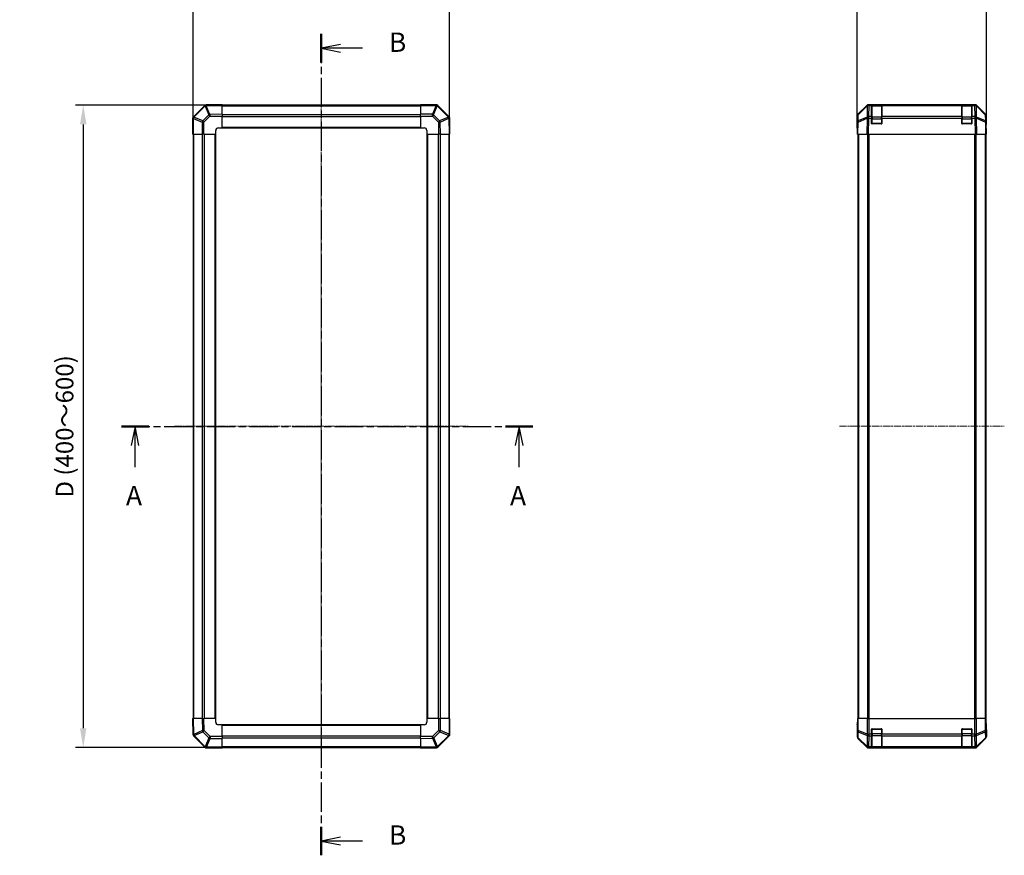
# Model space of a CAD drawing. Units: millimetres. Extents: x 0 to 11008, y -28 to 1686.
# Drawn here: x 2053 to 2819, y 689 to 1338 of the extents above; entities that cross this region are included whole.
import ezdxf

# ---------------------------------------------------------------- set-up
doc = ezdxf.new("R2010")
doc.units = ezdxf.units.MM
doc.linetypes.add('CHAIN', pattern=[0.3543, 0.2362, -0.0295, 0.0591, -0.0295])
for name, color, linetype, lineweight in [('AM_5', 3, 'Continuous', 25), ('AM_5 @ 1', 3, 'Continuous', 25), ('Centerline (ISO)', 131, 'Continuous', 18), ('Section Line (ISO)', 7, 'CHAIN', 25), ('TK1', 7, 'Continuous', 25), ('TK2', 2, 'Continuous', 25), ('TK3', 5, 'Continuous', 25)]:
    doc.layers.add(name, color=color, linetype=linetype, lineweight=lineweight)
doc.styles.add('Note Text (TK)English', font='arial.ttf')
doc.dimstyles.new('Default - Method 1b (TK)English', dxfattribs={"dimscale": 4, "dimtxt": 2.5, "dimasz": 2.5, "dimexe": 1, "dimexo": 1.5, "dimgap": 1, "dimtad": 1, "dimtoh": 1, "dimrnd": 1e-08, "dimdsep": 46, "dimtxsty": 'Note Text (TK)English', "dimcen": 0.09, "dimdle": 5, "dimclrd": 100, "dimclre": 100, "dimclrt": 7, "dimadec": 1, "dimazin": 1, "dimtfac": 1, "dimtmove": 0, "dimatfit": 3, "dimfxl": 1, "dimtolj": 1, "dimlwd": -1, "dimlwe": -1, "dimarcsym": 0})

# ---------------------------------------------------------------- blocks, each defined once
blk = doc.blocks.new('2dTransSection0')
at = {"layer": 'Section Line (ISO)', "linetype": 'CHAIN', "ltscale": 15.601696}
blk.add_line((114.06, 178.32), (167.34, 178.32), dxfattribs=at)
at = {"layer": 'Section Line (ISO)', "linetype": 'Continuous', "lineweight": 50}
for p, q in [((114.06, 178.32), (117.59, 178.32)), ((163.81, 178.32), (167.34, 178.32))]:
    blk.add_line(p, q, dxfattribs=at)
at = {"layer": 'Section Line (ISO)', "linetype": 'Continuous'}
for p, q in [((115.83, 178.32), (115.33, 175.82)), ((115.83, 175.82), (115.83, 178.32)), ((116.33, 175.82), (115.83, 178.32)), ((165.58, 178.32), (165.08, 175.82)), ((165.58, 175.82), (165.58, 178.32)), ((166.08, 175.82), (165.58, 178.32)), ((115.83, 173.02), (115.83, 175.82)), ((165.58, 173.02), (165.58, 175.82))]:
    blk.add_line(p, q, dxfattribs=at)
at = {"layer": 'Section Line (ISO)', "char_height": 2.5, "attachment_point": 7, "style": 'Note Text (TK)English'}
for insert in [(114.65, 167.32), (164.4, 167.32)]:
    blk.add_mtext('A', dxfattribs=dict(at, insert=insert))
blk = doc.blocks.new('2dTransSection1')
at = {"layer": 'Section Line (ISO)', "linetype": 'CHAIN', "ltscale": 16.103764}
blk.add_line((139.95, 229.16), (139.95, 122.75), dxfattribs=at)
at = {"layer": 'Section Line (ISO)', "linetype": 'Continuous', "lineweight": 50}
for p, q in [((139.95, 229.16), (139.95, 225.45)), ((139.95, 126.46), (139.95, 122.75))]:
    blk.add_line(p, q, dxfattribs=at)
at = {"layer": 'Section Line (ISO)', "linetype": 'Continuous'}
for p, q in [((142.45, 227.8), (139.95, 227.3)), ((142.45, 227.3), (139.95, 227.3)), ((139.95, 227.3), (142.45, 226.8)), ((145.28, 227.3), (142.45, 227.3)), ((142.45, 125.1), (139.95, 124.6)), ((142.45, 124.6), (139.95, 124.6)), ((139.95, 124.6), (142.45, 124.1)), ((145.28, 124.6), (142.45, 124.6))]:
    blk.add_line(p, q, dxfattribs=at)
at = {"layer": 'Section Line (ISO)', "char_height": 2.5, "attachment_point": 7, "style": 'Note Text (TK)English'}
for insert in [(148.72, 226.05), (148.72, 123.35)]:
    blk.add_mtext('B', dxfattribs=dict(at, insert=insert))
blk = doc.blocks.new('*D34')
at = {"layer": 'AM_5', "color": 100}
for p, q in [((2187.99, 1257.93), (2187.99, 1365.03)), ((2387.39, 1257.93), (2387.39, 1365.03)), ((2202.99, 1359.03), (2372.39, 1359.03))]:
    blk.add_line(p, q, dxfattribs=at)
for points in [[(2202.99, 1361.53), (2202.99, 1356.53), (2187.99, 1359.03)], [(2372.39, 1361.53), (2372.39, 1356.53), (2387.39, 1359.03)]]:
    blk.add_solid(points, dxfattribs=at)
at = {"layer": 'Defpoints', "color": 0}
for p in [(2387.39, 1359.03), (2187.99, 1248.93), (2387.39, 1248.93)]:
    blk.add_point(p, dxfattribs=at)
at = {"layer": 'AM_5', "color": 7, "insert": (2228.05, 1373.52), "char_height": 15, "attachment_point": 4, "style": 'Note Text (TK)English'}
blk.add_mtext('\\A1; \\fＭＳ Ｐゴシック|b0|i0;\\H13.7056;W (\\fArial|b0|i0;\\H13.7055;75\\fＭＳ Ｐゴシック|b0|i0;\\H13.7056;～\\fArial|b0|i0;\\H13.7055;399\\fＭＳ Ｐゴシック|b0|i0;\\H13.7056;)', dxfattribs=at)
blk = doc.blocks.new('*D35')
at = {"layer": 'AM_5', "color": 100}
for p, q in [((2201.69, 1271.63), (2096.65, 1271.63)), ((2102.65, 1256.63), (2102.65, 787.23)), ((2201.69, 772.23), (2096.65, 772.23))]:
    blk.add_line(p, q, dxfattribs=at)
for points in [[(2100.15, 1256.63), (2105.15, 1256.63), (2102.65, 1271.63)], [(2100.15, 787.23), (2105.15, 787.23), (2102.65, 772.23)]]:
    blk.add_solid(points, dxfattribs=at)
at = {"layer": 'Defpoints', "color": 0}
for p in [(2210.69, 1271.63), (2102.65, 772.23), (2210.69, 772.23)]:
    blk.add_point(p, dxfattribs=at)
at = {"layer": 'AM_5', "color": 7, "insert": (2088.17, 961.96), "char_height": 15, "attachment_point": 4, "rotation": 90, "style": 'Note Text (TK)English'}
blk.add_mtext('\\A1; \\fArial|b0|i0;\\H13.7055;D\\fＭＳ Ｐゴシック|b0|i0;\\H13.7056; (\\fArial|b0|i0;\\H13.7055;400\\fＭＳ Ｐゴシック|b0|i0;\\H13.7056;～\\fArial|b0|i0;\\H13.7055;6\\fＭＳ Ｐゴシック|b0|i0;\\H13.7056;00)', dxfattribs=at)
blk = doc.blocks.new('*D36')
at = {"layer": 'AM_5', "color": 100}
for p, q in [((2704.27, 1257.93), (2704.27, 1368.93)), ((2719.27, 1362.93), (2789.67, 1362.93)), ((2804.67, 1257.93), (2804.67, 1368.93))]:
    blk.add_line(p, q, dxfattribs=at)
for points in [[(2719.27, 1365.43), (2719.27, 1360.43), (2704.27, 1362.93)], [(2789.67, 1365.43), (2789.67, 1360.43), (2804.67, 1362.93)]]:
    blk.add_solid(points, dxfattribs=at)
at = {"layer": 'Defpoints', "color": 0}
for p in [(2804.67, 1362.93), (2704.27, 1248.93), (2804.67, 1248.93)]:
    blk.add_point(p, dxfattribs=at)
at = {"layer": 'AM_5', "color": 7, "insert": (2725.5, 1376.59), "char_height": 15, "attachment_point": 4, "style": 'Note Text (TK)English'}
blk.add_mtext('\\A1;100.4', dxfattribs=at)

msp = doc.modelspace()

# ---------------------------------------------------------------- linework, layer by layer
at = {"layer": 'Centerline (ISO)', "linetype": 'CHAIN', "ltscale": 23.990969}
for p, q in [((2287.6949, 1286.0419), (2287.6949, 757.2277)), ((2173.5807, 1021.9277), (2401.8091, 1021.9277)), ((2690.3535, 1021.9277), (2818.582, 1021.9277))]:
    msp.add_line(p, q, dxfattribs=at)
at = {"layer": 'TK1'}
for p, q in [((2364.6949, 1271.6277), (2210.6949, 1271.6277)), ((2210.6949, 1271.0419), (2364.6949, 1271.0419)), ((2210.6949, 1264.2135), (2364.6949, 1264.2135)), ((2210.6949, 1262.7992), (2364.6949, 1262.7992)), ((2187.9949, 1248.9277), (2187.9949, 794.9277)), ((2188.5807, 794.9277), (2188.5807, 1248.9277)), ((2195.4091, 794.9277), (2195.4091, 1248.9277)), ((2196.8233, 794.9277), (2196.8233, 1248.9277)), ((2205.1949, 794.9277), (2205.1949, 1248.9277)), ((2205.6949, 794.9277), (2205.6949, 1248.9277)), ((2210.6949, 1254.4277), (2364.6949, 1254.4277)), ((2210.6949, 1253.9277), (2364.6949, 1253.9277)), ((2369.6949, 1248.9277), (2369.6949, 794.9277)), ((2370.1949, 1248.9277), (2370.1949, 794.9277)), ((2378.5665, 1248.9277), (2378.5665, 794.9277)), ((2379.9807, 1248.9277), (2379.9807, 794.9277)), ((2386.8091, 1248.9277), (2386.8091, 794.9277)), ((2387.3949, 794.9277), (2387.3949, 1248.9277)), ((2704.7677, 1248.9277), (2704.7677, 794.9277)), ((2705.3535, 1248.9277), (2705.3535, 794.9277)), ((2712.182, 1248.9277), (2712.182, 794.9277)), ((2713.5962, 794.9277), (2713.5962, 1248.9277)), ((2795.3393, 1248.9277), (2795.3393, 794.9277)), ((2796.7535, 794.9277), (2796.7535, 1248.9277)), ((2803.582, 1248.9277), (2803.582, 794.9277)), ((2804.1677, 1248.9277), (2804.1677, 794.9277)), ((2364.6949, 789.9277), (2210.6949, 789.9277)), ((2364.6949, 789.4277), (2210.6949, 789.4277)), ((2364.6949, 781.0561), (2210.6949, 781.0561)), ((2364.6949, 779.6419), (2210.6949, 779.6419)), ((2364.6949, 772.8135), (2210.6949, 772.8135)), ((2210.6949, 772.2277), (2364.6949, 772.2277))]:
    msp.add_line(p, q, dxfattribs=at)
at = {"layer": 'TK2'}
for p, q in [((2196.8926, 1271.1253), (2188.2872, 1262.52)), ((2188.683, 1262.0997), (2197.2884, 1270.705)), ((2197.2884, 1270.705), (2197.3119, 1270.7054)), ((2197.3119, 1270.7054), (2200.1897, 1263.9258)), ((2198.2954, 1271.7112), (2198.2719, 1271.7108)), ((2198.281, 1271.1253), (2210.6949, 1271.342)), ((2201.1588, 1264.3457), (2198.281, 1271.1253)), ((2210.6949, 1271.9277), (2198.2954, 1271.7112)), ((2210.6949, 1271.9277), (2210.6949, 1271.342)), ((2210.6949, 1264.5121), (2210.6949, 1271.342)), ((2364.6949, 1271.3542), (2364.6949, 1271.9277)), ((2376.8665, 1271.9277), (2364.6949, 1271.9277)), ((2364.6949, 1271.3542), (2376.8665, 1271.3542)), ((2364.6949, 1271.3542), (2364.6949, 1264.5024)), ((2376.873, 1271.3476), (2374.0376, 1264.5024)), ((2375.0315, 1264.0943), (2377.8669, 1270.9395)), ((2376.8665, 1271.3542), (2376.8665, 1271.9277)), ((2376.8665, 1271.3542), (2376.873, 1271.3476)), ((2377.8669, 1270.9395), (2386.4722, 1262.3342)), ((2378.2872, 1271.3353), (2378.2807, 1271.3419)), ((2386.8926, 1262.73), (2378.2872, 1271.3353)), ((2704.8534, 1264.5121), (2711.6833, 1271.342)), ((2705.1097, 1264.0943), (2712.0754, 1270.9395)), ((2712.0789, 1271.3476), (2705.1132, 1264.5024)), ((2712.0754, 1270.9395), (2711.9252, 1262.3342)), ((2712.0856, 1271.3542), (2712.0789, 1271.3476)), ((2713.0973, 1271.9277), (2713.4874, 1271.9277)), ((2713.3305, 1262.73), (2713.4807, 1271.3353)), ((2713.4807, 1271.3353), (2713.4874, 1271.3419)), ((2715.4677, 1271.9277), (2713.4874, 1271.9277)), ((2713.4874, 1271.3419), (2713.4874, 1271.9277)), ((2713.4874, 1271.3419), (2715.4677, 1271.3419)), ((2715.9677, 1271.9277), (2715.4677, 1271.9277)), ((2715.4677, 1271.9277), (2715.4677, 1271.3419)), ((2715.4677, 1262.73), (2715.4677, 1271.3419)), ((2715.9677, 1271.7277), (2715.9677, 1271.9277)), ((2715.9677, 1271.9277), (2722.9677, 1271.9277)), ((2722.9677, 1271.9277), (2722.9677, 1271.7277)), ((2723.4677, 1271.9277), (2722.9677, 1271.9277)), ((2723.4677, 1271.3419), (2723.4677, 1271.9277)), ((2785.4677, 1271.9277), (2723.4677, 1271.9277)), ((2723.4677, 1271.3419), (2723.4677, 1262.73)), ((2723.4677, 1271.3419), (2785.4677, 1271.3419)), ((2785.9677, 1271.9277), (2785.4677, 1271.9277)), ((2785.4677, 1271.9277), (2785.4677, 1271.3419)), ((2785.4677, 1262.73), (2785.4677, 1271.3419)), ((2785.9677, 1271.7277), (2785.9677, 1271.9277)), ((2785.9677, 1271.9277), (2792.9677, 1271.9277)), ((2793.4677, 1271.9277), (2792.9677, 1271.9277)), ((2792.9677, 1271.9277), (2792.9677, 1271.7277)), ((2793.4677, 1271.3419), (2793.4677, 1271.9277)), ((2795.4481, 1271.9277), (2793.4677, 1271.9277)), ((2793.4677, 1271.3419), (2793.4677, 1262.73)), ((2793.4677, 1271.3419), (2795.4481, 1271.3419)), ((2795.4481, 1271.9277), (2795.4481, 1271.3419)), ((2795.4481, 1271.9277), (2795.8382, 1271.9277)), ((2795.4481, 1271.3419), (2795.4547, 1271.3353)), ((2795.4547, 1271.3353), (2795.6049, 1262.73)), ((2796.8566, 1271.3476), (2796.8499, 1271.3542)), ((2803.8223, 1264.5024), (2796.8566, 1271.3476)), ((2797.0103, 1262.3342), (2796.8601, 1270.9395)), ((2796.8601, 1270.9395), (2803.8258, 1264.0943)), ((2797.2522, 1271.342), (2804.0821, 1264.5121)), ((2200.1897, 1263.9258), (2195.5283, 1259.2643)), ((2196.5118, 1258.2704), (2201.1732, 1262.9319)), ((2210.6949, 1264.5121), (2201.1588, 1264.3457)), ((2201.1732, 1262.9319), (2210.6949, 1263.0981)), ((2210.6949, 1264.5121), (2210.6949, 1263.0981)), ((2210.6949, 1253.9277), (2210.6949, 1263.0981)), ((2364.6949, 1263.1108), (2364.6949, 1264.5024)), ((2374.0376, 1264.5024), (2364.6949, 1264.5024)), ((2364.6949, 1263.1108), (2364.6949, 1253.9277)), ((2364.6949, 1263.1108), (2374.0376, 1263.1108)), ((2374.0376, 1263.1108), (2374.0376, 1264.5024)), ((2374.0376, 1263.1108), (2378.6991, 1258.4493)), ((2379.693, 1259.4329), (2375.0315, 1264.0943)), ((2704.2677, 1253.9277), (2704.2677, 1263.0981)), ((2704.5153, 1263.1108), (2704.4339, 1258.4493)), ((2705.0283, 1259.4329), (2705.1097, 1264.0943)), ((2803.8258, 1264.0943), (2803.9072, 1259.4329)), ((2804.5015, 1258.4493), (2804.4202, 1263.1108)), ((2804.6677, 1257.9277), (2804.6677, 1263.0981)), ((2187.6949, 1261.0992), (2187.6949, 1248.9277)), ((2188.2684, 1261.0992), (2187.6949, 1261.0992)), ((2188.2684, 1261.0992), (2188.275, 1261.1058)), ((2188.2684, 1248.9277), (2188.2684, 1261.0992)), ((2188.275, 1261.1058), (2195.1202, 1258.2704)), ((2188.2872, 1262.52), (2188.2807, 1262.5135)), ((2195.5283, 1259.2643), (2188.683, 1262.0997)), ((2195.1202, 1258.2704), (2195.1202, 1248.9277)), ((2196.5118, 1258.2704), (2195.1202, 1258.2704)), ((2196.5118, 1248.9277), (2196.5118, 1258.2704)), ((2378.6991, 1258.4493), (2378.8653, 1248.9277)), ((2386.4726, 1262.3106), (2379.693, 1259.4329)), ((2380.1129, 1258.4638), (2386.8925, 1261.3416)), ((2380.2793, 1248.9277), (2380.1129, 1258.4638)), ((2386.4722, 1262.3342), (2386.4726, 1262.3106)), ((2386.8925, 1261.3416), (2387.1092, 1248.9277)), ((2387.4785, 1261.3271), (2387.478, 1261.3507)), ((2387.6949, 1248.9277), (2387.4785, 1261.3271)), ((2704.4339, 1258.4493), (2704.2677, 1248.9277)), ((2704.8534, 1248.9277), (2705.0199, 1258.4638)), ((2705.0199, 1258.4638), (2711.9, 1261.3416)), ((2711.9084, 1262.3106), (2705.0283, 1259.4329)), ((2711.9, 1261.3416), (2711.6833, 1248.9277)), ((2711.9252, 1262.3342), (2711.9084, 1262.3106)), ((2713.0973, 1248.9277), (2713.3138, 1261.3271)), ((2713.3138, 1261.3271), (2713.3305, 1261.3507)), ((2715.4677, 1262.73), (2713.3305, 1262.73)), ((2713.3305, 1261.3507), (2713.3305, 1262.73)), ((2713.3305, 1261.3507), (2715.4677, 1261.3507)), ((2715.4677, 1262.73), (2715.4677, 1261.3507)), ((2715.4677, 1257.4277), (2715.4677, 1261.3507)), ((2722.9677, 1256.9277), (2715.9677, 1256.9277)), ((2723.4677, 1261.3507), (2723.4677, 1262.73)), ((2785.4677, 1262.73), (2723.4677, 1262.73)), ((2723.4677, 1261.3507), (2723.4677, 1257.4277)), ((2723.4677, 1261.3507), (2785.4677, 1261.3507)), ((2785.4677, 1262.73), (2785.4677, 1261.3507)), ((2785.4677, 1257.4277), (2785.4677, 1261.3507)), ((2792.9677, 1256.9277), (2785.9677, 1256.9277)), ((2793.4677, 1261.3507), (2793.4677, 1262.73)), ((2795.6049, 1262.73), (2793.4677, 1262.73)), ((2793.4677, 1261.3507), (2793.4677, 1257.4277)), ((2793.4677, 1261.3507), (2795.6049, 1261.3507)), ((2795.6049, 1262.73), (2795.6049, 1261.3507)), ((2795.6049, 1261.3507), (2795.6217, 1261.3271)), ((2795.6217, 1261.3271), (2795.8382, 1248.9277)), ((2797.0271, 1262.3106), (2797.0103, 1262.3342)), ((2803.9072, 1259.4329), (2797.0271, 1262.3106)), ((2797.2522, 1248.9277), (2797.0355, 1261.3416)), ((2797.0355, 1261.3416), (2803.9156, 1258.4638)), ((2803.9156, 1258.4638), (2804.0821, 1248.9277)), ((2804.6677, 1248.9277), (2804.5015, 1258.4493)), ((2804.5106, 1257.9277), (2804.6677, 1257.9277)), ((2188.2684, 1248.9277), (2187.6949, 1248.9277)), ((2188.2684, 1248.9277), (2195.1202, 1248.9277)), ((2196.5118, 1248.9277), (2195.1202, 1248.9277)), ((2196.5118, 1248.9277), (2205.6949, 1248.9277)), ((2205.6949, 1248.9277), (2205.6949, 1251.9277)), ((2207.6949, 1253.9277), (2210.6949, 1253.9277)), ((2364.6949, 1253.9277), (2367.6949, 1253.9277)), ((2369.6949, 1251.9277), (2369.6949, 1248.9277)), ((2369.6949, 1248.9277), (2378.8653, 1248.9277)), ((2380.2793, 1248.9277), (2378.8653, 1248.9277)), ((2380.2793, 1248.9277), (2387.1092, 1248.9277)), ((2387.6949, 1248.9277), (2387.1092, 1248.9277)), ((2704.2677, 1253.9277), (2704.355, 1253.9277)), ((2704.8534, 1248.9277), (2704.2677, 1248.9277)), ((2704.8534, 1248.9277), (2711.6833, 1248.9277)), ((2713.0973, 1248.9277), (2711.6833, 1248.9277)), ((2713.0973, 1248.9277), (2795.8382, 1248.9277)), ((2797.2522, 1248.9277), (2795.8382, 1248.9277)), ((2797.2522, 1248.9277), (2804.0821, 1248.9277)), ((2804.6677, 1248.9277), (2804.0821, 1248.9277)), ((2187.6949, 794.9277), (2188.2805, 794.9277)), ((2187.6949, 794.9277), (2187.9113, 782.5282)), ((2188.4972, 782.5137), (2188.2805, 794.9277)), ((2195.1104, 794.9277), (2188.2805, 794.9277)), ((2195.1104, 794.9277), (2196.5245, 794.9277)), ((2195.1104, 794.9277), (2195.2769, 785.3915)), ((2205.6949, 794.9277), (2196.5245, 794.9277)), ((2196.6907, 785.406), (2196.5245, 794.9277)), ((2205.6949, 791.9277), (2205.6949, 794.9277)), ((2210.6949, 789.9277), (2207.6949, 789.9277)), ((2210.6949, 780.7445), (2210.6949, 789.9277)), ((2364.6949, 789.9277), (2364.6949, 780.7573)), ((2367.6949, 789.9277), (2364.6949, 789.9277)), ((2378.878, 794.9277), (2369.6949, 794.9277)), ((2369.6949, 794.9277), (2369.6949, 791.9277)), ((2378.878, 794.9277), (2380.2696, 794.9277)), ((2378.878, 794.9277), (2378.878, 785.5849)), ((2380.2696, 785.5849), (2380.2696, 794.9277)), ((2387.1214, 794.9277), (2380.2696, 794.9277)), ((2387.1214, 794.9277), (2387.6949, 794.9277)), ((2387.1214, 794.9277), (2387.1214, 782.7561)), ((2387.6949, 782.7561), (2387.6949, 794.9277)), ((2704.2677, 789.9277), (2704.2677, 780.7573)), ((2704.3201, 789.9277), (2704.2677, 789.9277)), ((2704.5153, 794.9277), (2704.355, 794.9277)), ((2704.355, 794.9277), (2704.355, 791.9277)), ((2704.5153, 794.9277), (2705.1132, 794.9277)), ((2704.5153, 794.9277), (2704.5153, 785.5849)), ((2705.1132, 785.5849), (2705.1132, 794.9277)), ((2712.0856, 794.9277), (2705.1132, 794.9277)), ((2712.0856, 794.9277), (2713.4874, 794.9277)), ((2712.0856, 794.9277), (2712.0856, 782.7561)), ((2713.4874, 794.9277), (2795.4481, 794.9277)), ((2713.4874, 782.7561), (2713.4874, 794.9277)), ((2795.4481, 794.9277), (2796.8499, 794.9277)), ((2795.4481, 794.9277), (2795.4481, 782.7561)), ((2796.8499, 782.7561), (2796.8499, 794.9277)), ((2803.8223, 794.9277), (2796.8499, 794.9277)), ((2803.8223, 794.9277), (2804.4202, 794.9277)), ((2803.8223, 794.9277), (2803.8223, 785.5849)), ((2804.4202, 794.9277), (2804.5106, 794.9277)), ((2804.4202, 785.5849), (2804.4202, 794.9277)), ((2804.5106, 790.9277), (2804.5106, 794.9277)), ((2187.9113, 782.5282), (2187.9117, 782.5046)), ((2195.2769, 785.3915), (2188.4972, 782.5137)), ((2188.4972, 781.1253), (2197.1025, 772.52)), ((2188.9171, 781.5447), (2195.6968, 784.4225)), ((2188.9175, 781.5211), (2188.9171, 781.5447)), ((2197.5229, 772.9158), (2188.9175, 781.5211)), ((2195.6968, 784.4225), (2200.3582, 779.761)), ((2201.3521, 780.7445), (2196.6907, 785.406)), ((2210.6949, 780.7445), (2201.3521, 780.7445)), ((2201.3521, 780.7445), (2201.3521, 779.3529)), ((2210.6949, 780.7445), (2210.6949, 779.3529)), ((2374.2166, 780.9235), (2364.6949, 780.7573)), ((2364.6949, 779.3432), (2364.6949, 780.7573)), ((2378.878, 785.5849), (2374.2166, 780.9235)), ((2375.2001, 779.9296), (2379.8615, 784.591)), ((2386.7067, 781.7556), (2378.1014, 773.1503)), ((2378.4972, 772.73), (2387.1025, 781.3353)), ((2378.878, 785.5849), (2380.2696, 785.5849)), ((2379.8615, 784.591), (2386.7067, 781.7556)), ((2387.1148, 782.7495), (2380.2696, 785.5849)), ((2387.1025, 781.3353), (2387.1091, 781.3419)), ((2387.1214, 782.7561), (2387.1148, 782.7495)), ((2387.1214, 782.7561), (2387.6949, 782.7561)), ((2704.4339, 780.9235), (2704.2677, 780.7573)), ((2704.5153, 785.5849), (2704.4339, 780.9235)), ((2704.5153, 785.5849), (2705.1132, 785.5849)), ((2705.0283, 779.9296), (2705.1097, 784.591)), ((2705.1097, 784.591), (2712.0754, 781.7556)), ((2712.0789, 782.7495), (2705.1132, 785.5849)), ((2712.0754, 781.7556), (2711.9252, 773.1503)), ((2712.0856, 782.7561), (2712.0789, 782.7495)), ((2712.0856, 782.7561), (2713.4874, 782.7561)), ((2713.3305, 772.73), (2713.4807, 781.3353)), ((2713.4807, 781.3353), (2713.4874, 781.3419)), ((2715.4677, 782.7561), (2713.4874, 782.7561)), ((2713.4874, 781.3419), (2713.4874, 782.7561)), ((2713.4874, 781.3419), (2715.4677, 781.3419)), ((2715.4677, 782.7561), (2715.4677, 786.4277)), ((2715.4677, 782.7561), (2715.4677, 781.3419)), ((2715.4677, 772.73), (2715.4677, 781.3419)), ((2715.9677, 786.9277), (2722.9677, 786.9277)), ((2723.4677, 786.4277), (2723.4677, 782.7561)), ((2723.4677, 781.3419), (2723.4677, 782.7561)), ((2785.4677, 782.7561), (2723.4677, 782.7561)), ((2723.4677, 781.3419), (2723.4677, 772.73)), ((2723.4677, 781.3419), (2785.4677, 781.3419)), ((2785.4677, 782.7561), (2785.4677, 786.4277)), ((2785.4677, 782.7561), (2785.4677, 781.3419)), ((2785.4677, 772.73), (2785.4677, 781.3419)), ((2785.9677, 786.9277), (2792.9677, 786.9277)), ((2793.4677, 786.4277), (2793.4677, 782.7561)), ((2793.4677, 781.3419), (2793.4677, 782.7561)), ((2795.4481, 782.7561), (2793.4677, 782.7561)), ((2793.4677, 781.3419), (2793.4677, 772.73)), ((2793.4677, 781.3419), (2795.4481, 781.3419)), ((2795.4481, 782.7561), (2795.4481, 781.3419)), ((2795.4481, 782.7561), (2796.8499, 782.7561)), ((2795.4481, 781.3419), (2795.4547, 781.3353)), ((2795.4547, 781.3353), (2795.6049, 772.73)), ((2796.8566, 782.7495), (2796.8499, 782.7561)), ((2803.8223, 785.5849), (2796.8566, 782.7495)), ((2796.8601, 781.7556), (2803.8258, 784.591)), ((2797.0103, 773.1503), (2796.8601, 781.7556)), ((2803.8223, 785.5849), (2804.4202, 785.5849)), ((2803.8258, 784.591), (2803.9072, 779.9296)), ((2804.5015, 780.9235), (2804.4202, 785.5849)), ((2804.6677, 780.7573), (2804.5015, 780.9235)), ((2804.6677, 785.9277), (2804.5979, 785.9277)), ((2804.6677, 785.9277), (2804.6677, 780.7573)), ((2200.3582, 779.761), (2197.5229, 772.9158)), ((2198.5167, 772.5077), (2201.3521, 779.3529)), ((2201.3521, 779.3529), (2210.6949, 779.3529)), ((2210.6949, 772.5012), (2210.6949, 779.3529)), ((2364.6949, 779.3432), (2374.231, 779.5097)), ((2364.6949, 779.3432), (2364.6949, 772.5133)), ((2374.231, 779.5097), (2377.1088, 772.73)), ((2378.0779, 773.1499), (2375.2001, 779.9296)), ((2378.1014, 773.1503), (2378.0779, 773.1499)), ((2704.8534, 779.3432), (2705.0199, 779.5097)), ((2704.8534, 779.3432), (2711.6833, 772.5133)), ((2705.0199, 779.5097), (2711.9, 772.73)), ((2711.9084, 773.1499), (2705.0283, 779.9296)), ((2711.9252, 773.1503), (2711.9084, 773.1499)), ((2797.0271, 773.1499), (2797.0103, 773.1503)), ((2803.9072, 779.9296), (2797.0271, 773.1499)), ((2797.0355, 772.73), (2803.9156, 779.5097)), ((2797.2522, 772.5133), (2804.0821, 779.3432)), ((2803.9156, 779.5097), (2804.0821, 779.3432)), ((2197.1025, 772.52), (2197.1091, 772.5135)), ((2198.5233, 772.5012), (2198.5167, 772.5077)), ((2210.6949, 772.5012), (2198.5233, 772.5012)), ((2198.5233, 772.5012), (2198.5233, 771.9277)), ((2198.5233, 771.9277), (2210.6949, 771.9277)), ((2210.6949, 772.5012), (2210.6949, 771.9277)), ((2377.1088, 772.73), (2364.6949, 772.5133)), ((2364.6949, 771.9277), (2364.6949, 772.5133)), ((2364.6949, 771.9277), (2377.0944, 772.1441)), ((2377.0944, 772.1441), (2377.1179, 772.1445)), ((2711.9, 772.73), (2711.6833, 772.5133)), ((2713.0973, 771.9277), (2713.3138, 772.1441)), ((2713.0973, 771.9277), (2795.8382, 771.9277)), ((2713.3138, 772.1441), (2713.3305, 772.1445)), ((2715.4677, 772.73), (2713.3305, 772.73)), ((2713.3305, 772.1445), (2713.3305, 772.73)), ((2713.3305, 772.1445), (2715.4677, 772.1445)), ((2715.4677, 772.73), (2715.4677, 772.1445)), ((2715.4677, 772.076), (2715.4677, 772.1445)), ((2715.9677, 772.0673), (2715.9677, 772.1277)), ((2722.9677, 772.0673), (2715.9677, 772.0673)), ((2722.9677, 772.1277), (2722.9677, 772.0673)), ((2723.4677, 772.1445), (2723.4677, 772.73)), ((2785.4677, 772.73), (2723.4677, 772.73)), ((2723.4677, 772.1445), (2723.4677, 772.076)), ((2723.4677, 772.1445), (2785.4677, 772.1445)), ((2785.4677, 772.73), (2785.4677, 772.1445)), ((2785.4677, 772.076), (2785.4677, 772.1445)), ((2785.9677, 772.0673), (2785.9677, 772.1277)), ((2792.9677, 772.0673), (2785.9677, 772.0673)), ((2792.9677, 772.1277), (2792.9677, 772.0673)), ((2793.4677, 772.1445), (2793.4677, 772.73)), ((2795.6049, 772.73), (2793.4677, 772.73)), ((2793.4677, 772.1445), (2793.4677, 772.076)), ((2793.4677, 772.1445), (2795.6049, 772.1445)), ((2795.6049, 772.73), (2795.6049, 772.1445)), ((2795.6049, 772.1445), (2795.6217, 772.1441)), ((2795.6217, 772.1441), (2795.8382, 771.9277)), ((2797.2522, 772.5133), (2797.0355, 772.73))]:
    msp.add_line(p, q, dxfattribs=at)
for centre, radius, start, end in [((2198.3068, 1269.7111), 2, 91, 135), ((2376.8665, 1269.9277), 2, 45, 90), ((2713.4874, 1269.9277), 2, 90, 134.5), ((2795.4481, 1269.9277), 2, 45.5, 90), ((2706.515, 1263.0759), 2, 134.5, 179), ((2802.4205, 1263.0759), 2, 1, 45.5), ((2189.6949, 1261.0992), 2, 135, 180), ((2385.4783, 1261.3158), 2, 1, 45), ((2715.9677, 1257.4277), 0.5, 180, 270), ((2722.9677, 1257.4277), 0.5, 270, 0), ((2785.9677, 1257.4277), 0.5, 180, 270), ((2792.9677, 1257.4277), 0.5, 270, 0), ((2207.6949, 1251.9277), 2, 90, 180), ((2367.6949, 1251.9277), 2, 0, 90), ((2207.6949, 791.9277), 2, 180, 270), ((2367.6949, 791.9277), 2, 270, 0), ((2189.9114, 782.5396), 2, 181, 225), ((2385.6949, 782.7561), 2, 315, 0), ((2715.9677, 786.4277), 0.5, 90, 180), ((2722.9677, 786.4277), 0.5, 0, 90), ((2785.9677, 786.4277), 0.5, 90, 180), ((2792.9677, 786.4277), 0.5, 0, 90), ((2198.5233, 773.9277), 2, 225, 270), ((2377.083, 774.1442), 2, 271, 315)]:
    msp.add_arc(centre, radius, start, end, dxfattribs=at)
for centre, major_axis, ratio, start_param, end_param in [((2198.3068, 1269.7111), (-1.4142, 1.4142), 0.01234165, 0, 0.77922765), ((2198.3068, 1269.7111), (-0.0349, 1.9997), 0.58012166, 0, 1.0405402), ((2198.3303, 1269.7115), (-0.0349, 1.9997), 0.58012166, 0, 1.0405402), ((2198.3303, 1269.7115), (-1.841, -0.7815), 0.68263531, 4.45610406, 4.9905186), ((2198.3303, 1269.7115), (-0.0349, 1.9997), 0.01744975, 0, 0.78524587), ((2376.8665, 1269.9277), (1.4142, 1.4142), 0.58406793, 0, 1.04217396), ((2376.873, 1269.9211), (1.4142, 1.4142), 0.58406793, 0, 1.04217396), ((2376.873, 1269.9211), (-1.8478, 0.7654), 0.68496673, 4.44496284, 4.98884622), ((2376.873, 1269.9211), (1.4142, 1.4142), 0.01234165, 0, 0.77922765), ((2713.0979, 1269.9274), (-1.4146, 1.4146), 0.99969546, 5.49793944, 6.28318531), ((2713.4807, 1269.9211), (-1.4018, 1.4265), 0.27881333, 0, 0.54388338), ((2713.4807, 1269.9211), (1.9997, -0.0349), 0.70705293, 1.58313735, 2.362365), ((2713.4807, 1269.9211), (-1.4018, 1.4265), 0.57396196, 5.24101135, 6.28318531), ((2713.4874, 1269.9277), (-1.4018, 1.4265), 0.57396196, 5.24101135, 6.28318531), ((2795.4481, 1269.9277), (1.4018, 1.4265), 0.57396196, 0, 1.04217396), ((2795.4547, 1269.9211), (1.4018, 1.4265), 0.57396196, 0, 1.04217396), ((2795.4547, 1269.9211), (1.9997, 0.0349), 0.70705293, 0.77922765, 1.5584553), ((2795.8375, 1269.9274), (1.4146, 1.4146), 0.99969546, 0, 0.78524587), ((2795.4547, 1269.9211), (1.4018, 1.4265), 0.27881333, 5.73930193, 6.28318531), ((2201.2081, 1262.9319), (1.841, 0.7815), 0.68263531, 1.3145114, 1.84892595), ((2201.2081, 1262.9319), (1.4142, -1.4142), 0.01234165, 3.9208203, 4.70004795), ((2201.2081, 1262.9319), (-0.0349, 1.9997), 0.01744975, 0.78524587, 1.57049174), ((2374.0376, 1263.0759), (1.8478, -0.7654), 0.68496673, 1.30337019, 1.84725356), ((2374.0376, 1263.0759), (1.4142, 1.4142), 0.01234165, 0.77922765, 1.5584553), ((2706.268, 1263.0975), (-1.4146, 1.4146), 0.99969546, 0, 0.78524587), ((2706.515, 1263.0759), (-1.9997, 0.0349), 0.70705293, 5.50395766, 6.28318531), ((2706.515, 1263.0759), (-1.4018, 1.4265), 0.27881333, 0, 0.54388338), ((2802.4205, 1263.0759), (1.4018, 1.4265), 0.27881333, 5.73930193, 6.28318531), ((2802.4205, 1263.0759), (1.9997, 0.0349), 0.70705293, 0, 0.77922765), ((2802.6674, 1263.0975), (1.4146, 1.4146), 0.99969546, 5.49793944, 6.28318531), ((2189.6949, 1261.0992), (-1.4142, 1.4142), 0.58406793, 0, 1.04217396), ((2189.7015, 1261.1058), (-1.4142, 1.4142), 0.58406793, 0, 1.04217396), ((2189.7015, 1261.1058), (-0.7654, -1.8478), 0.68496673, 4.44496284, 4.98884622), ((2189.7015, 1261.1058), (-1.4142, 1.4142), 0.01234165, 0, 0.77922765), ((2196.5467, 1258.2704), (0.7654, 1.8478), 0.68496673, 1.30337019, 1.84725356), ((2196.5467, 1258.2704), (-1.4142, 1.4142), 0.01234165, 0.77922765, 1.5584553), ((2378.6991, 1258.4144), (-1.4142, -1.4142), 0.01234165, 3.9208203, 4.70004795), ((2378.6991, 1258.4144), (1.9997, 0.0349), 0.01744975, 0.78524587, 1.57049174), ((2378.6991, 1258.4144), (0.7815, -1.841), 0.68263531, 1.3145114, 1.84892595), ((2385.4783, 1261.3158), (1.4142, 1.4142), 0.01234165, 0, 0.77922765), ((2385.4783, 1261.3158), (1.9997, 0.0349), 0.58012166, 0, 1.0405402), ((2385.4788, 1261.2922), (1.9997, 0.0349), 0.58012166, 0, 1.0405402), ((2385.4788, 1261.2922), (-0.7815, 1.841), 0.68263531, 4.45610406, 4.9905186), ((2385.4788, 1261.2922), (1.9997, 0.0349), 0.01744975, 0, 0.78524587), ((2706.4336, 1258.4144), (-1.9997, 0.0349), 0.70705293, 5.50395766, 6.28318531), ((2706.4336, 1258.4144), (-1.9997, 0.0349), 0.01744975, 5.49793944, 6.28318531), ((2706.4336, 1258.4144), (0.7718, -1.8451), 0.67266741, 3.87795161, 4.41236615), ((2713.3138, 1261.2922), (-0.7718, 1.8451), 0.67266741, 0.73635896, 1.2707735), ((2713.3138, 1261.2922), (1.9997, -0.0349), 0.01744975, 1.57110091, 2.35634678), ((2713.3138, 1261.2922), (1.629, -1.1604), 0.01421551, 1.58092204, 2.62146225), ((2713.3305, 1261.3158), (-1.9997, 0.0349), 0.70705293, 4.72473001, 5.50395766), ((2713.3305, 1261.3158), (1.629, -1.1604), 0.01421551, 1.58092204, 2.62146225), ((2795.6049, 1261.3158), (-1.9997, -0.0349), 0.70705293, 3.9208203, 4.70004795), ((2795.6049, 1261.3158), (-1.629, -1.1604), 0.01421551, 3.66172306, 4.70226326), ((2795.6217, 1261.2922), (-1.629, -1.1604), 0.01421551, 3.66172306, 4.70226326), ((2795.6217, 1261.2922), (1.9997, 0.0349), 0.01744975, 0.78524587, 1.57049174), ((2795.6217, 1261.2922), (-0.7718, -1.8451), 0.67266741, 1.87081915, 2.4052337), ((2802.5018, 1258.4144), (-0.7718, -1.8451), 0.67266741, 1.87081915, 2.4052337), ((2802.5018, 1258.4144), (1.9997, 0.0349), 0.70705293, 0, 0.77922765), ((2802.5018, 1258.4144), (1.9997, 0.0349), 0.01744975, 0, 0.78524587), ((2804.5979, 1252.9277), (0, 5), 0.01745506, 0, 0.78539816), ((2704.3201, 1251.9277), (0, 2), 0.01745506, 5.49778714, 6.28318531), ((2704.3201, 791.9277), (0, -2), 0.01745506, 0, 1.57079633), ((2804.5979, 790.9277), (0, -5), 0.01745506, 4.71238898, 6.28318531), ((2189.911, 782.5631), (-1.9997, -0.0349), 0.58012166, 0, 1.0405402), ((2189.911, 782.5631), (-1.9997, -0.0349), 0.01744975, 0, 0.78524587), ((2189.9114, 782.5396), (-1.9997, -0.0349), 0.58012166, 0, 1.0405402), ((2189.911, 782.5631), (0.7815, -1.841), 0.68263531, 4.45610406, 4.9905186), ((2189.9114, 782.5396), (-1.4142, -1.4142), 0.01234165, 0, 0.77922765), ((2196.6907, 785.4409), (-1.9997, -0.0349), 0.01744975, 0.78524587, 1.57049174), ((2196.6907, 785.4409), (-0.7815, 1.841), 0.68263531, 1.3145114, 1.84892595), ((2196.6907, 785.4409), (1.4142, 1.4142), 0.01234165, 3.9208203, 4.70004795), ((2201.3521, 780.7794), (-1.4142, -1.4142), 0.01234165, 0.77922765, 1.5584553), ((2374.1817, 780.9235), (-1.4142, 1.4142), 0.01234165, 3.9208203, 4.70004795), ((2374.1817, 780.9235), (0.0349, -1.9997), 0.01744975, 0.78524587, 1.57049174), ((2378.8431, 785.5849), (1.4142, -1.4142), 0.01234165, 0.77922765, 1.5584553), ((2378.8431, 785.5849), (-0.7654, -1.8478), 0.68496673, 1.30337019, 1.84725356), ((2385.6883, 782.7495), (0.7654, 1.8478), 0.68496673, 4.44496284, 4.98884622), ((2385.6883, 782.7495), (1.4142, -1.4142), 0.01234165, 0, 0.77922765), ((2385.6883, 782.7495), (1.4142, -1.4142), 0.58406793, 0, 1.04217396), ((2385.6949, 782.7561), (1.4142, -1.4142), 0.58406793, 0, 1.04217396), ((2706.268, 780.7579), (-1.4146, -1.4146), 0.99969546, 5.49793944, 6.28318531), ((2706.4336, 780.9235), (-1.9997, 0.0349), 0.70705293, 0.02468206, 0.80390971), ((2706.4336, 780.9235), (1.4142, -1.4142), 0.99969546, 3.92714311, 4.71238898), ((2706.515, 785.5849), (-1.9997, 0.0349), 0.70705293, 0.02468206, 0.80390971), ((2706.515, 785.5849), (-0.754, -1.8524), 0.67311493, 4.97981512, 5.5236985), ((2713.4807, 782.7495), (0.754, 1.8524), 0.67311493, 1.83822247, 2.38210585), ((2713.4807, 782.7495), (1.9997, -0.0349), 0.70705293, 3.94550236, 4.72473001), ((2713.4807, 782.7495), (-1.4018, 1.4265), 0.57396196, 1.05724473, 2.09941869), ((2713.4874, 782.7561), (-1.4018, 1.4265), 0.57396196, 1.05724473, 2.09941869), ((2795.4481, 782.7561), (1.4018, 1.4265), 0.57396196, 4.18376661, 5.22594058), ((2795.4547, 782.7495), (1.4018, 1.4265), 0.57396196, 4.18376661, 5.22594058), ((2795.4547, 782.7495), (1.9997, 0.0349), 0.70705293, 4.70004795, 5.4792756), ((2795.4547, 782.7495), (0.754, -1.8524), 0.67311493, 0.75948681, 1.30337019), ((2802.4205, 785.5849), (-0.754, 1.8524), 0.67311493, 3.90107946, 4.44496284), ((2802.4205, 785.5849), (1.9997, 0.0349), 0.70705293, 5.4792756, 6.25850325), ((2802.5018, 780.9235), (1.9997, 0.0349), 0.70705293, 5.4792756, 6.25850325), ((2802.5018, 780.9235), (1.4142, 1.4142), 0.99969546, 4.71238898, 5.49763485), ((2802.6674, 780.7579), (1.4146, -1.4146), 0.99969546, 0, 0.78524587), ((2201.3521, 780.7794), (-1.8478, 0.7654), 0.68496673, 1.30337019, 1.84725356), ((2374.1817, 780.9235), (-1.841, -0.7815), 0.68263531, 1.3145114, 1.84892595), ((2377.0595, 774.1438), (0.0349, -1.9997), 0.58012166, 0, 1.0405402), ((2377.0595, 774.1438), (1.841, 0.7815), 0.68263531, 4.45610406, 4.9905186), ((2377.083, 774.1442), (0.0349, -1.9997), 0.58012166, 0, 1.0405402), ((2377.083, 774.1442), (1.4142, -1.4142), 0.01234165, 0, 0.77922765), ((2706.4336, 780.9235), (-1.4038, -1.4246), 0.28553037, 5.72301828, 6.25743282), ((2713.3138, 774.1438), (-1.4038, -1.4246), 0.28553037, 5.72301828, 6.25743282), ((2713.3138, 774.1438), (0.049, -1.9994), 0.81440578, 5.21256555, 6.25310575), ((2713.3305, 774.1442), (0.049, -1.9994), 0.81440578, 5.21256555, 6.25310575), ((2713.3305, 774.1442), (-1.9997, 0.0349), 0.70705293, 0.80390971, 1.58313735), ((2795.6049, 774.1442), (-0.049, -1.9994), 0.81440578, 0.03007955, 1.07061976), ((2795.6049, 774.1442), (-1.9997, -0.0349), 0.70705293, 1.5584553, 2.33768295), ((2795.6217, 774.1438), (-0.049, -1.9994), 0.81440578, 0.03007955, 1.07061976), ((2795.6217, 774.1438), (1.4038, -1.4246), 0.28553037, 0.02575248, 0.56016703), ((2802.5018, 780.9235), (1.4038, -1.4246), 0.28553037, 0.02575248, 0.56016703), ((2198.5167, 773.9342), (-1.4142, -1.4142), 0.01234165, 0, 0.77922765), ((2198.5167, 773.9342), (-1.4142, -1.4142), 0.58406793, 0, 1.04217396), ((2198.5233, 773.9277), (-1.4142, -1.4142), 0.58406793, 0, 1.04217396), ((2198.5167, 773.9342), (1.8478, -0.7654), 0.68496673, 4.44496284, 4.98884622), ((2377.0595, 774.1438), (0.0349, -1.9997), 0.01744975, 0, 0.78524587), ((2713.0979, 773.928), (-1.4146, -1.4146), 0.99969546, 0, 0.78524587), ((2713.3138, 774.1438), (1.4142, -1.4142), 0.99969546, 4.71238898, 5.49763485), ((2715.9677, 772.076), (0.5, 0), 0.01745506, 3.14159265, 4.71238898), ((2722.9677, 772.076), (0.5, 0), 0.01745506, 4.71238898, 6.28318531), ((2785.9677, 772.076), (0.5, 0), 0.01745506, 3.14159265, 4.71238898), ((2792.9677, 772.076), (0.5, 0), 0.01745506, 4.71238898, 6.28318531), ((2795.6217, 774.1438), (1.4142, 1.4142), 0.99969546, 3.92714311, 4.71238898), ((2795.8375, 773.928), (1.4146, -1.4146), 0.99969546, 5.49793944, 6.28318531)]:
    msp.add_ellipse(centre, major_axis=major_axis, ratio=ratio, start_param=start_param, end_param=end_param, dxfattribs=at)
at = {"layer": 'TK3'}
for p, q in [((2715.7677, 1271.7277), (2715.7677, 1271.1419)), ((2723.1677, 1271.7277), (2715.7677, 1271.7277)), ((2715.7677, 1262.3135), (2715.7677, 1271.1419)), ((2715.7677, 1271.1419), (2723.1677, 1271.1419)), ((2723.1677, 1271.1419), (2723.1677, 1271.7277)), ((2723.1677, 1271.1419), (2723.1677, 1262.3135)), ((2785.7677, 1271.7277), (2785.7677, 1271.1419)), ((2793.1677, 1271.7277), (2785.7677, 1271.7277)), ((2785.7677, 1262.3135), (2785.7677, 1271.1419)), ((2785.7677, 1271.1419), (2793.1677, 1271.1419)), ((2793.1677, 1271.1419), (2793.1677, 1271.7277)), ((2793.1677, 1271.1419), (2793.1677, 1262.3135)), ((2715.7677, 1260.8992), (2715.4677, 1260.8992)), ((2715.5095, 1257.2277), (2715.7677, 1257.2277)), ((2715.7677, 1262.3135), (2715.7677, 1260.8992)), ((2723.1677, 1262.3135), (2715.7677, 1262.3135)), ((2715.7677, 1257.2277), (2715.7677, 1260.8992)), ((2715.7677, 1260.8992), (2723.1677, 1260.8992)), ((2715.7677, 1257.2277), (2715.7677, 1256.9694)), ((2723.1677, 1257.2277), (2715.7677, 1257.2277)), ((2723.1677, 1260.8992), (2723.1677, 1262.3135)), ((2723.4677, 1260.8992), (2723.1677, 1260.8992)), ((2723.1677, 1260.8992), (2723.1677, 1257.2277)), ((2723.1677, 1257.2277), (2723.426, 1257.2277)), ((2723.1677, 1256.9694), (2723.1677, 1257.2277)), ((2785.7677, 1260.8992), (2785.4677, 1260.8992)), ((2785.5095, 1257.2277), (2785.7677, 1257.2277)), ((2785.7677, 1262.3135), (2785.7677, 1260.8992)), ((2793.1677, 1262.3135), (2785.7677, 1262.3135)), ((2785.7677, 1257.2277), (2785.7677, 1260.8992)), ((2785.7677, 1260.8992), (2793.1677, 1260.8992)), ((2785.7677, 1257.2277), (2785.7677, 1256.9694)), ((2793.1677, 1257.2277), (2785.7677, 1257.2277)), ((2793.1677, 1260.8992), (2793.1677, 1262.3135)), ((2793.4677, 1260.8992), (2793.1677, 1260.8992)), ((2793.1677, 1260.8992), (2793.1677, 1257.2277)), ((2793.1677, 1257.2277), (2793.426, 1257.2277)), ((2793.1677, 1256.9694), (2793.1677, 1257.2277)), ((2715.7677, 782.9561), (2715.4677, 782.9561)), ((2715.7677, 786.6277), (2715.5095, 786.6277)), ((2715.7677, 786.8859), (2715.7677, 786.6277)), ((2715.7677, 786.6277), (2723.1677, 786.6277)), ((2715.7677, 782.9561), (2715.7677, 786.6277)), ((2715.7677, 782.9561), (2715.7677, 781.5419)), ((2723.1677, 782.9561), (2715.7677, 782.9561)), ((2715.7677, 772.7135), (2715.7677, 781.5419)), ((2715.7677, 781.5419), (2723.1677, 781.5419)), ((2723.1677, 786.6277), (2723.1677, 786.8859)), ((2723.426, 786.6277), (2723.1677, 786.6277)), ((2723.1677, 786.6277), (2723.1677, 782.9561)), ((2723.4677, 782.9561), (2723.1677, 782.9561)), ((2723.1677, 781.5419), (2723.1677, 782.9561)), ((2723.1677, 781.5419), (2723.1677, 772.7135)), ((2785.7677, 782.9561), (2785.4677, 782.9561)), ((2785.7677, 786.6277), (2785.5095, 786.6277)), ((2785.7677, 786.8859), (2785.7677, 786.6277)), ((2785.7677, 786.6277), (2793.1677, 786.6277)), ((2785.7677, 782.9561), (2785.7677, 786.6277)), ((2785.7677, 782.9561), (2785.7677, 781.5419)), ((2793.1677, 782.9561), (2785.7677, 782.9561)), ((2785.7677, 772.7135), (2785.7677, 781.5419)), ((2785.7677, 781.5419), (2793.1677, 781.5419)), ((2793.1677, 786.6277), (2793.1677, 786.8859)), ((2793.426, 786.6277), (2793.1677, 786.6277)), ((2793.1677, 786.6277), (2793.1677, 782.9561)), ((2793.4677, 782.9561), (2793.1677, 782.9561)), ((2793.1677, 781.5419), (2793.1677, 782.9561)), ((2793.1677, 781.5419), (2793.1677, 772.7135)), ((2715.7677, 772.7135), (2715.7677, 772.1277)), ((2723.1677, 772.7135), (2715.7677, 772.7135)), ((2715.7677, 772.1277), (2723.1677, 772.1277)), ((2723.1677, 772.1277), (2723.1677, 772.7135)), ((2785.7677, 772.7135), (2785.7677, 772.1277)), ((2793.1677, 772.7135), (2785.7677, 772.7135)), ((2785.7677, 772.1277), (2793.1677, 772.1277)), ((2793.1677, 772.1277), (2793.1677, 772.7135))]:
    msp.add_line(p, q, dxfattribs=at)
for centre, start, end in [((2715.7677, 1271.4277), 90, 180), ((2723.1677, 1271.4277), 0, 90), ((2785.7677, 1271.4277), 90, 180), ((2793.1677, 1271.4277), 0, 90), ((2715.7677, 772.4277), 180, 270), ((2723.1677, 772.4277), 270, 0), ((2785.7677, 772.4277), 180, 270), ((2793.1677, 772.4277), 270, 0)]:
    msp.add_arc(centre, 0.3, start, end, dxfattribs=at)
for centre, major_axis, start_param, end_param in [((2715.7677, 1270.9297), (-0.3, 0), 4.71238898, 6.28318531), ((2723.1677, 1270.9297), (0.3, 0), 0, 1.57079633), ((2785.7677, 1270.9297), (-0.3, 0), 4.71238898, 6.28318531), ((2793.1677, 1270.9297), (0.3, 0), 0, 1.57079633), ((2715.7677, 1262.1013), (-0.3, 0), 4.71238898, 6.28318531), ((2723.1677, 1262.1013), (0.3, 0), 0, 1.57079633), ((2785.7677, 1262.1013), (-0.3, 0), 4.71238898, 6.28318531), ((2793.1677, 1262.1013), (0.3, 0), 0, 1.57079633), ((2715.7677, 781.754), (-0.3, 0), 0, 1.57079633), ((2723.1677, 781.754), (0.3, 0), 4.71238898, 6.28318531), ((2785.7677, 781.754), (-0.3, 0), 0, 1.57079633), ((2793.1677, 781.754), (0.3, 0), 4.71238898, 6.28318531), ((2715.7677, 772.9256), (-0.3, 0), 0, 1.57079633), ((2723.1677, 772.9256), (0.3, 0), 4.71238898, 6.28318531), ((2785.7677, 772.9256), (-0.3, 0), 0, 1.57079633), ((2793.1677, 772.9256), (0.3, 0), 4.71238898, 6.28318531)]:
    msp.add_ellipse(centre, major_axis=major_axis, ratio=0.70710678, start_param=start_param, end_param=end_param, dxfattribs=at)

# ---------------------------------------------------------------- block references
at = {"layer": 'Section Line (ISO)', "xscale": 6, "yscale": 6, "zscale": 6}
for name in ['2dTransSection1', '2dTransSection0']:
    msp.add_blockref(name, (1448, -48), dxfattribs=at)

# ---------------------------------------------------------------- dimensions: what is measured, and where the dimension line sits
at = {"layer": 'AM_5 @ 1'}
for base, p1, p2, angle, text, picture, middle in [((2387.3949, 1359.027), (2187.9949, 1248.9277), (2387.3949, 1248.9277), 180, ' \\fＭＳ Ｐゴシック|b0|i0;\\H13.7056;W (\\fArial|b0|i0;\\H13.7055;75\\fＭＳ Ｐゴシック|b0|i0;\\H13.7056;～\\fArial|b0|i0;\\H13.7055;399\\fＭＳ Ｐゴシック|b0|i0;\\H13.7056;)', '*D34', (2283.667, 1359.027)), ((2102.6532, 772.2277), (2210.6949, 1271.6277), (2210.6949, 772.2277), 90, ' \\fArial|b0|i0;\\H13.7055;D\\fＭＳ Ｐゴシック|b0|i0;\\H13.7056; (\\fArial|b0|i0;\\H13.7055;400\\fＭＳ Ｐゴシック|b0|i0;\\H13.7056;～\\fArial|b0|i0;\\H13.7055;6\\fＭＳ Ｐゴシック|b0|i0;\\H13.7056;00)', '*D35', (2102.6532, 1021.7338))]:
    dim = msp.add_linear_dim(base=base, p1=p1, p2=p2, angle=angle, text=text, dimstyle='Default - Method 1b (TK)English', override={"dimscale": 1, "dimtxt": 15, "dimasz": 15, "dimexe": 6, "dimexo": 9, "dimgap": 6, "dimtoh": 0, "dimdec": 2, "dimcen": 0.54, "dimtp": 0, "dimtm": 0, "dimtdec": 2, "dimtix": 0, "dimtofl": 0, "dimtmove": 0, "dimatfit": 1}, dxfattribs=at)
    dim.commit()
    dim.dimension.update_dxf_attribs({"geometry": picture, "text_midpoint": middle, "dimtype": 128})
dim = msp.add_linear_dim(base=(2804.6677, 1362.9277), p1=(2704.2677, 1248.9277), p2=(2804.6677, 1248.9277), angle=180, dimstyle='Default - Method 1b (TK)English', override={"dimscale": 1, "dimtxt": 15, "dimasz": 15, "dimexe": 6, "dimexo": 9, "dimgap": 6, "dimtoh": 0, "dimdec": 2, "dimcen": 0.54, "dimtp": 0, "dimtm": 0, "dimtdec": 2, "dimtix": 0, "dimtofl": 0, "dimtmove": 0, "dimatfit": 1}, dxfattribs=at)
dim.commit()
dim.dimension.update_dxf_attribs({"geometry": '*D36', "text_midpoint": (2750.0757, 1362.9277), "dimtype": 128})

doc.saveas('drawing.dxf')
